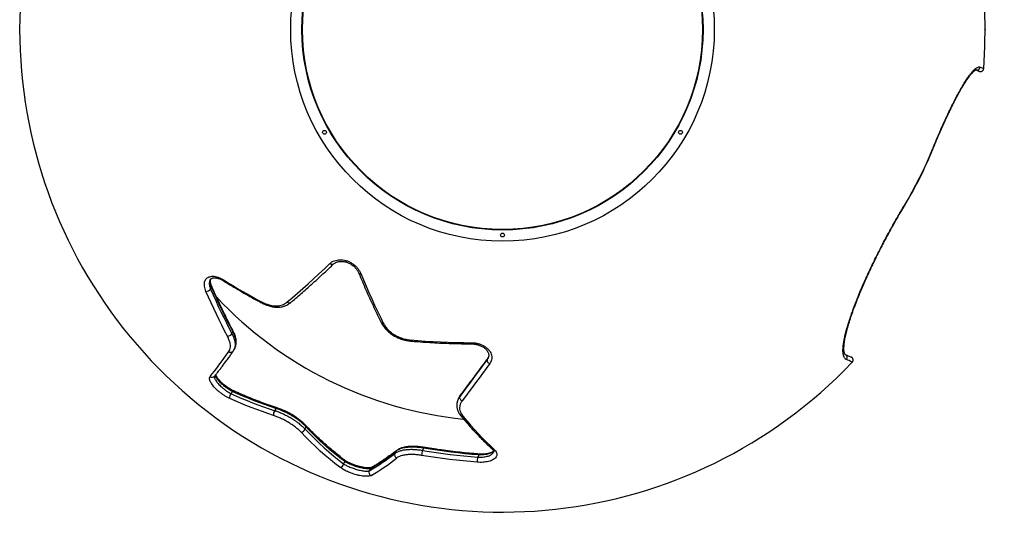
# Model space of a CAD drawing. Units: millimetres. Extents: x 1365 to 6951, y 657 to 5398.
# Drawn here: x 3910 to 5481, y 2248 to 3044 of the extents above; entities that cross this region are included whole.
import ezdxf

# ---------------------------------------------------------------- set-up
doc = ezdxf.new("R2010")
doc.units = ezdxf.units.MM
doc.header["$LTSCALE"] = 30
doc.header["$PDSIZE"] = -1
for name, color, linetype in [('SAFETY_AREA', 3, 'Continuous'), ('TIPTAP', 6, 'Continuous'), ('TIPTAP_DIM', 9, 'Continuous')]:
    doc.layers.add(name, color=color, linetype=linetype)
doc.dimstyles.new('000000002E6C9198', dxfattribs={"dimscale": 100, "dimtxt": 1, "dimasz": 1, "dimexe": 1, "dimexo": 1, "dimgap": 1, "dimtad": 1, "dimdec": 0, "dimtxsty": 'Standard', "dimblk": 'OBLIQUE', "dimcen": 2.5, "dimdle": 1, "dimadec": 0, "dimazin": 0, "dimtfac": 1, "dimtdec": 0, "dimtmove": 0, "dimatfit": 3, "dimldrblk": 'OBLIQUE', "dimfxl": 0, "dimarcsym": 0})

# ---------------------------------------------------------------- blocks, each defined once
blk = doc.blocks.new('_Oblique')
at = {"color": 0, "linetype": 'ByBlock', "lineweight": -2}
blk.add_line((-0.5, -0.5), (0.5, 0.5), dxfattribs=at)
blk = doc.blocks.new('_D_1')
at = {"layer": 'Defpoints', "color": 0}
for p in [(4680.3, 5298.3), (1569.9, 757.4), (4680.3, 757.4)]:
    blk.add_point(p, dxfattribs=at)
at = {"layer": 'TIPTAP_DIM', "color": 0, "linetype": 'ByBlock', "lineweight": -2}
for p, q in [((1569.9, 5398.3), (1569.9, 657.4)), ((1669.9, 5298.3), (1469.9, 5298.3)), ((1669.9, 757.4), (1469.9, 757.4))]:
    blk.add_line(p, q, dxfattribs=at)
at = {"layer": 'TIPTAP_DIM', "color": 0, "lineweight": -2, "xscale": 100, "yscale": 100, "zscale": 100}
for p, rotation in [((1569.9, 5298.3), 90), ((1569.9, 757.4), 270)]:
    blk.add_blockref('_Oblique', p, dxfattribs=dict(at, rotation=rotation))
at = {"layer": 'TIPTAP_DIM', "color": 0, "insert": (1369.9, 2875.3), "char_height": 100, "attachment_point": 2, "rotation": 90}
blk.add_mtext('%%c4541', dxfattribs=at)
blk = doc.blocks.new('BL01_Top')
at = {"layer": 'SAFETY_AREA', "linetype": 'Continuous'}
blk.add_circle((0, 0), 2270.4, dxfattribs=at)
at = {"layer": 'TIPTAP', "linetype": 'Continuous', "lineweight": 25}
for p, q in [((-464.3, -411.1), (-465.8, -414.5)), ((-430.2, -482.1), (-431.8, -485.5)), ((-428.1, -510.7), (-426.5, -507.2)), ((-23, -524.1), (-24.5, -527.4)), ((-22.4, -522.9), (-23, -524.1)), ((-22.8, -523.7), (-23, -524.1)), ((-22.4, -523), (-22.9, -523.7)), ((-431.3, -577.7), (-433, -581.4)), ((-69.5, -587.5), (-71, -590.8)), ((-66.7, -582.9), (-68.2, -586.2)), ((-66.4, -582.3), (-66.7, -582.9)), ((-361.8, -605), (-363.4, -608.5)), ((-359.6, -604), (-359.6, -604)), ((-313.6, -634.2), (-315.2, -637.7)), ((-314.2, -631.6), (-314.3, -631.6)), ((-170.3, -673.4), (-171.9, -676.9)), ((-126.2, -668.3), (-127.7, -671.8)), ((-125.8, -667), (-125.8, -667)), ((-251.8, -689.7), (-253.5, -693.4)), ((-37.9, -679.2), (-39.5, -682.7)), ((-210.8, -700.8), (-212.5, -704.5))]:
    blk.add_line(p, q, dxfattribs=at)
at = {"layer": 'TIPTAP', "linetype": 'Continuous', "lineweight": 25, "flags": 128}
for points in [[(762.2, -59.9), (764, -60.7), (765.5, -61.3), (766.6, -61.8), (767.4, -62.2), (767.8, -62.4), (767.9, -62.4)], [(755.9, -64.4), (756.2, -64.5), (757.8, -65.2), (759.1, -65.8), (760, -66.2), (760.6, -66.5), (760.8, -66.6), (760.8, -66.5), (760.3, -66.3), (759.6, -66), (758.5, -65.5), (757, -64.9), (755.8, -64.3)], [(755.9, -64.3), (755.9, -64.4), (756, -64.4), (755.8, -64.3)], [(641.3, -280.8), (647.7, -270), (653.8, -259), (659.8, -247.9), (665.6, -236.6), (671.1, -225.3), (676.4, -213.9), (681.5, -202.4), (686.4, -190.7)], [(686.6, -191.4), (686.6, -191.2), (686.4, -190.7)], [(641.4, -281.6), (641.4, -281.3), (641.3, -280.8)], [(-343.9, -435.2), (-335.6, -428.2), (-327.3, -421), (-318.8, -413.6), (-310.3, -406), (-301.7, -398.2), (-293, -390.2), (-284.2, -382), (-275.3, -373.6)], [(-270.1, -374.8), (-270.5, -375.1), (-271.2, -375.3), (-271.9, -375.3), (-272.8, -375.1), (-273.6, -374.8), (-274.5, -374.3), (-275.3, -373.6)], [(-229.2, -388.8), (-229.2, -389), (-228.9, -389.3), (-228.4, -389.5), (-227.7, -389.6), (-227, -389.6), (-226.1, -389.5)], [(-226.1, -389.5), (-221.8, -399.8), (-217.5, -409.9), (-213.1, -420), (-208.6, -429.9), (-204.1, -439.8), (-199.5, -449.5), (-194.9, -459.1), (-190.2, -468.6)], [(-445.1, -401.2), (-445.3, -401), (-445.4, -400.7), (-445.4, -400.2), (-445.3, -399.6)], [(-445.3, -399.6), (-437.9, -404.2), (-430.5, -408.7), (-422.9, -413.2), (-415.3, -417.7), (-407.7, -422.1), (-400, -426.4), (-392.2, -430.7), (-384.4, -434.9)], [(-438.9, -489.4), (-443.4, -480.9), (-447.8, -472.2), (-452.2, -463.4), (-456.5, -454.5), (-460.8, -445.5), (-465, -436.4), (-469.1, -427.2), (-473.2, -418)], [(-465.8, -414.5), (-461.7, -423.7), (-457.6, -432.8), (-453.5, -441.9), (-449.2, -450.8), (-444.9, -459.6), (-440.6, -468.4), (-436.2, -477), (-431.8, -485.5)], [(-430.2, -482.1), (-434.7, -473.6), (-439.1, -464.9), (-443.4, -456.2), (-447.7, -447.4), (-451.9, -438.4), (-456.1, -429.4), (-460.2, -420.3), (-464.3, -411.1)], [(-384.2, -436.5), (-384.4, -436.3), (-384.5, -436), (-384.5, -435.5), (-384.4, -434.9)], [(-338.4, -436.2), (-338.8, -436.5), (-339.5, -436.8), (-340.3, -436.9), (-341.2, -436.7), (-342.1, -436.4), (-343, -435.9), (-343.9, -435.2)], [(-193.4, -467.8), (-193.4, -467.9), (-193, -468.3), (-192.5, -468.6), (-191.9, -468.7), (-191.1, -468.7), (-190.2, -468.6)], [(-147.4, -495.5), (-135.3, -496.5), (-123.2, -497.4), (-111.1, -498.1), (-98.9, -498.7), (-86.7, -499.2), (-74.5, -499.6), (-62.3, -499.8), (-50.1, -499.9)], [(-146.9, -497.3), (-146.9, -497.3), (-147.1, -497.1), (-147.2, -496.7), (-147.3, -496.2), (-147.4, -495.5)], [(-466.4, -553.9), (-463.1, -549.8), (-459.7, -545.4), (-456.1, -540.8), (-452.5, -535.9), (-448.7, -530.8), (-444.8, -525.4), (-440.7, -519.8), (-436.6, -514)], [(-68.2, -586.2), (-63, -579.3), (-57.7, -572.3), (-52.3, -565.1), (-46.8, -557.8), (-41.3, -550.4), (-35.8, -542.9), (-30.2, -535.2), (-24.5, -527.4)], [(-23, -524.1), (-28.7, -531.9), (-34.3, -539.6), (-39.9, -547.1), (-45.3, -554.5), (-50.8, -561.8), (-56.2, -569), (-61.5, -576), (-66.7, -582.9)], [(-20.4, -533.4), (-26.1, -541.3), (-31.7, -549), (-37.3, -556.6), (-42.8, -564), (-48.3, -571.4), (-53.7, -578.6), (-59.1, -585.6), (-64.4, -592.6)], [(-24.5, -527.4), (-24.7, -528.2), (-24.6, -529), (-24.4, -529.8), (-23.9, -530.7), (-23.2, -531.6), (-22.3, -532.3), (-21.4, -532.9), (-20.4, -533.4)], [(547.1, -518.7), (549.5, -519.8), (551.5, -520.7), (553.2, -521.4), (554.5, -522), (555.5, -522.5), (556.2, -522.8), (556.6, -522.9), (556.6, -523)], [(558.2, -531), (558.2, -530.9), (557.8, -530.8), (557.1, -530.5), (556.1, -530), (554.7, -529.4), (553, -528.6), (551, -527.7), (548.6, -526.7)], [(-361.8, -605), (-370.8, -601.9), (-379.7, -598.7), (-388.6, -595.5), (-397.3, -592.1), (-406, -588.7), (-414.5, -585.1), (-423, -581.5), (-431.3, -577.7)], [(-365.2, -616.3), (-374.2, -613.2), (-383.2, -610), (-392.1, -606.8), (-401, -603.4), (-409.7, -600), (-418.3, -596.4), (-426.8, -592.8), (-435.2, -589)], [(-433, -581.4), (-424.6, -585.1), (-416.2, -588.8), (-407.6, -592.3), (-398.9, -595.7), (-390.2, -599), (-381.3, -602.3), (-372.4, -605.4), (-363.4, -608.5)], [(-68.2, -586.2), (-68.5, -587), (-68.5, -587.9), (-68.2, -588.8), (-67.8, -589.8), (-67.1, -590.7), (-66.3, -591.5), (-65.4, -592.1), (-64.4, -592.6)], [(-63.1, -617.4), (-57, -624.6), (-50.9, -631.7), (-44.7, -638.6), (-38.5, -645.3), (-32.2, -651.8), (-26, -658.1), (-19.7, -664.3), (-13.3, -670.2)], [(-259.4, -698.9), (-267.3, -692.8), (-275.1, -686.4), (-282.9, -679.8), (-290.7, -672.9), (-298.5, -665.7), (-306.2, -658.3), (-313.9, -650.7), (-321.5, -642.8)], [(-315.2, -637.7), (-307.6, -645.5), (-300, -653.1), (-292.3, -660.5), (-284.6, -667.6), (-276.9, -674.4), (-269.1, -681), (-261.3, -687.4), (-253.5, -693.4)], [(-251.8, -689.7), (-259.7, -683.6), (-267.5, -677.4), (-275.3, -670.8), (-283, -664), (-290.7, -656.9), (-298.4, -649.6), (-306, -642), (-313.6, -634.2)], [(-127.7, -671.8), (-116.8, -673.6), (-105.8, -675.2), (-94.7, -676.8), (-83.7, -678.2), (-72.7, -679.5), (-61.6, -680.7), (-50.5, -681.8), (-39.5, -682.7)], [(-37.9, -679.2), (-49, -678.2), (-60, -677.2), (-71.1, -676), (-82.1, -674.7), (-93.2, -673.3), (-104.2, -671.7), (-115.2, -670.1), (-126.2, -668.3)], [(-40.2, -690.8), (-51.3, -689.8), (-62.5, -688.8), (-73.6, -687.6), (-84.7, -686.2), (-95.8, -684.8), (-106.9, -683.3), (-118, -681.6), (-129, -679.8)]]:
    blk.add_lwpolyline(points, dxfattribs=at)
at = {"layer": 'TIPTAP', "linetype": 'Continuous', "lineweight": 25}
for centre, radius in [((0, 0), 338), ((0, 0), 320), ((0, 0), 319.2), ((-284.1, -164), 3), ((284.1, -164), 3), ((0, -328), 3)]:
    blk.add_circle(centre, radius, dxfattribs=at)
for centre, radius, start, end in [((0, 0), 770.4, 355.3531, 316.4326), ((757.2, -59.5), 5, 252.3416, 355.4362), ((-473.3, -408.1), 9.83, 270.4384, 319.4048), ((-465.3, -410.2), 1.35, 319.1423, 16.1888), ((0, 0), 625, 223.0785, 264.297), ((-438.8, -481.2), 8.25, 268.9189, 328.1581), ((-431.8, -481.2), 1.77, 329.0904, 23.2407), ((-46.7, -500.2), 3.39, 175.075, 205.5732), ((-433.3, -510.5), 4.74, 226.7893, 320.7673), ((545, -523.2), 4.99, 316.2522, 65.2883), ((-463.2, -550.3), 4.84, 228.0493, 319.3769), ((-429.4, -579.4), 2.56, 73.6816, 138.7989), ((-428.3, -586.9), 7.21, 130.1117, 196.887), ((-357.3, -614), 8.22, 137.9177, 196.0615), ((-360, -606.1), 2.16, 80.9851, 147.0963), ((-64.2, -614.2), 3.34, 224.7947, 288.6543), ((-321.5, -636.3), 6.48, 270.2295, 347.489), ((-316.4, -633.4), 2.81, 345.3342, 40.7694), ((-373.3, -417.2), 326.9, 299.8051, 308.3831), ((-167, -675.2), 3.86, 127.15, 151.1861), ((-47.6, -688.8), 81.9, 168.0422, 173.7142), ((-122.2, -668.7), 4.03, 154.4142, 174.3905), ((-14.4, -666.8), 3.48, 229.783, 287.4873), ((-255.2, -689.2), 3.42, 352.1856, 50.3583), ((-380.2, -414.7), 334.8, 300.047, 308.4578), ((-378.5, -420.2), 337, 300.0471, 308.4578), ((-167.1, -679.1), 5.3, 155.1571, 249.8217), ((-118.4, -679.9), 79, 352.0488, 357.9271), ((-42.1, -678.6), 4.23, 352.5902, 11.6424), ((-259.3, -693), 5.84, 269.3363, 356.0549), ((-208, -707), 5.19, 150.9364, 249.4665), ((-207, -703), 4.42, 119.1918, 149.3544)]:
    blk.add_arc(centre, radius, start, end, dxfattribs=at)
for points, knots in [([(686.4, -190.7), (688, -186.7), (691.4, -178.6), (696.4, -166.8), (701.4, -155.3), (706.4, -144.3), (711.3, -133.9), (716.1, -123.9), (720.7, -114.6), (725.3, -105.8), (729.7, -97.7), (734, -90.4), (738, -83.7), (741.8, -77.8), (745.4, -72.7), (748.8, -68.4), (752, -64.8), (755.1, -62), (757.8, -60.2), (760.3, -59.4), (761.6, -59.7), (762.2, -59.9)], [0, 0, 0, 0, 0.051232, 0.102639, 0.154106, 0.205512, 0.256744, 0.307973, 0.359375, 0.410837, 0.462241, 0.51347, 0.564804, 0.616309, 0.667874, 0.719381, 0.770716, 0.827958, 0.885357, 0.942756, 1, 1, 1, 1]), ([(761.1, -66.7), (761.1, -66.7), (761.2, -66.7), (761.5, -66.8), (762, -67), (762.9, -67), (763.9, -67), (764.8, -66.7), (765.8, -66.1), (766.7, -65.4), (767.4, -64.4), (767.8, -63.3), (767.8, -62.7), (767.9, -62.4)], [0, 0, 0, 0, 0.000787, 0.03029, 0.094351, 0.198414, 0.292292, 0.41408, 0.527622, 0.651244, 0.778696, 0.918464, 1, 1, 1, 1]), ([(686.6, -191.4), (686.9, -190.6), (688.2, -187.5), (690.4, -182), (693.3, -175.1), (696.2, -168.3), (699.1, -161.6), (702, -155.2), (704.8, -148.8), (707.7, -142.6), (710.5, -136.6), (713.3, -130.7), (716.1, -125.1), (718.8, -119.6), (721.4, -114.4), (724, -109.4), (726.6, -104.6), (729.1, -100.1), (731.5, -95.7), (733.9, -91.6), (736.2, -87.8), (738.5, -84.3), (740.6, -81), (742.6, -78), (744.6, -75.3), (746.4, -72.9), (748.2, -70.8), (749.8, -69), (751.3, -67.4), (752.6, -66.2), (753.7, -65.3), (754.6, -64.7), (755.3, -64.3), (755.7, -64.2), (755.8, -64.2), (755.8, -64.2)], [0, 0, 0, 0, 0.0104284, 0.0425676, 0.0747277, 0.1067595, 0.1385604, 0.1702966, 0.2022061, 0.2342643, 0.2663775, 0.2984251, 0.330304, 0.3619228, 0.3938727, 0.4257042, 0.4574942, 0.4893129, 0.5212089, 0.5532005, 0.5849482, 0.6165545, 0.6480757, 0.6795215, 0.7108948, 0.7421876, 0.7729907, 0.8037962, 0.8343536, 0.8644357, 0.893793, 0.9221739, 0.9493874, 0.9760283, 1, 1, 1, 1]), ([(641.4, -281.6), (642.7, -279.4), (646.4, -273.1), (652.4, -262.6), (659.3, -249.9), (665.9, -237.2), (672.2, -224.2), (678.2, -211.2), (682.9, -200.2), (685.7, -193.6), (686.6, -191.4)], [0, 0, 0, 0, 0.075206, 0.21756, 0.359914, 0.502268, 0.644622, 0.786976, 0.929331, 1, 1, 1, 1]), ([(548.6, -526.7), (547.9, -526.3), (546.6, -525.5), (545.1, -523.2), (544, -520.1), (543.4, -516.3), (543.3, -511.6), (543.6, -506.2), (544.4, -499.9), (545.7, -493), (547.4, -485.4), (549.6, -477.1), (552.3, -468.3), (555.3, -458.9), (558.8, -448.9), (562.7, -438.5), (566.9, -427.7), (571.5, -416.6), (576.4, -405.3), (581.7, -393.6), (587.2, -381.7), (592.9, -369.8), (598.9, -357.7), (605.1, -345.6), (611.4, -333.5), (617.9, -321.4), (624.2, -310.2), (630.1, -299.8), (635.7, -290.2), (639.4, -283.9), (641.3, -280.8)], [0, 0, 0, 0, 0.036905, 0.073935, 0.111007, 0.148034, 0.184937, 0.221863, 0.258919, 0.296017, 0.333069, 0.369993, 0.40646, 0.443057, 0.479696, 0.51629, 0.552756, 0.588657, 0.624683, 0.66075, 0.696776, 0.732677, 0.768345, 0.804133, 0.839962, 0.875752, 0.911421, 0.94094, 0.970481, 1, 1, 1, 1]), ([(547.1, -518.7), (547.1, -518.7), (546.9, -518.6), (546.7, -518.4), (546.3, -518), (546, -517.3), (545.6, -516.2), (545.3, -514.9), (545, -513.3), (544.8, -511.3), (544.8, -509.1), (544.9, -506.6), (545.1, -503.8), (545.4, -500.8), (545.9, -497.4), (546.5, -493.8), (547.3, -489.9), (548.2, -485.7), (549.3, -481.3), (550.6, -476.7), (551.9, -471.9), (553.5, -466.8), (555.1, -461.6), (556.9, -456.2), (558.8, -450.7), (560.9, -445), (563.1, -439.2), (565.4, -433.2), (567.8, -427.2), (570.4, -420.9), (573, -414.5), (575.9, -408), (578.8, -401.3), (581.8, -394.5), (585, -387.7), (588.2, -380.7), (591.6, -373.7), (595, -366.7), (598.5, -359.6), (602, -352.6), (605.6, -345.6), (609.3, -338.6), (612.9, -331.7), (616.7, -324.8), (620.5, -317.8), (624.3, -310.9), (628.3, -304), (632.2, -297.1), (636.2, -290.3), (639.3, -285.1), (641, -282.2), (641.4, -281.6)], [0, 0, 0, 0, 0.018899, 0.041349, 0.06082, 0.079366, 0.09899, 0.118297, 0.137636, 0.157177, 0.17707, 0.196656, 0.216595, 0.236832, 0.257318, 0.278006, 0.298854, 0.319822, 0.340873, 0.361976, 0.383099, 0.40421, 0.425283, 0.446298, 0.467238, 0.488088, 0.50884, 0.529426, 0.55007, 0.570871, 0.59181, 0.61287, 0.634027, 0.655258, 0.676538, 0.697843, 0.71914, 0.740402, 0.761603, 0.78272, 0.803731, 0.82462, 0.845372, 0.866107, 0.887147, 0.908333, 0.92962, 0.950959, 0.972298, 0.993576, 1, 1, 1, 1]), ([(-338.4, -436.2), (-336.9, -435), (-332.7, -431.4), (-325.6, -425.3), (-317.1, -417.9), (-308.5, -410.2), (-299.8, -402.4), (-291, -394.4), (-282.1, -386.1), (-275.1, -379.6), (-271.1, -375.7), (-270.1, -374.8)], [0, 0, 0, 0, 0.0668529, 0.1940847, 0.3212972, 0.4484878, 0.5756588, 0.702811, 0.8299461, 0.9570653, 1, 1, 1, 1]), ([(-275.3, -373.6), (-274.3, -372.7), (-272.2, -370.9), (-268.3, -369), (-264.1, -367.8), (-259.5, -367.4), (-254.7, -367.6), (-249.9, -368.6), (-245.2, -370.3), (-240.7, -372.6), (-236.5, -375.6), (-232.8, -379), (-229.6, -382.9), (-227.4, -386.5), (-226.4, -388.7), (-226.1, -389.5)], [0, 0, 0, 0, 0.079643, 0.159282, 0.238952, 0.31862, 0.397805, 0.476992, 0.556141, 0.635294, 0.71508, 0.794869, 0.875688, 0.95651, 1, 1, 1, 1]), ([(-270.1, -374.8), (-269.9, -374.6), (-269.2, -373.9), (-267.7, -372.9), (-265.8, -371.8), (-263.7, -371), (-261.4, -370.4), (-259, -370.1), (-256.5, -370), (-253.9, -370.2), (-251.3, -370.7), (-248.8, -371.4), (-246.2, -372.3), (-243.7, -373.5), (-241.3, -374.9), (-239, -376.5), (-236.8, -378.3), (-234.8, -380.2), (-233.1, -382.3), (-231.5, -384.5), (-230.2, -386.7), (-229.6, -388.1), (-229.3, -388.9)], [0, 0, 0, 0, 0.0223843, 0.0770483, 0.131102, 0.1842408, 0.2360836, 0.2877064, 0.3390302, 0.389722, 0.4405524, 0.491422, 0.5420823, 0.5930465, 0.6441104, 0.6950305, 0.7464146, 0.7978479, 0.8489052, 0.9007063, 0.9525233, 1, 1, 1, 1]), ([(-229.2, -388.9), (-228.3, -391.2), (-225.5, -397.9), (-220.9, -408.9), (-215.2, -421.7), (-209.5, -434.4), (-203.7, -446.9), (-198.3, -458.1), (-194.9, -465), (-193.4, -467.8)], [0, 0, 0, 0, 0.084438, 0.244873, 0.405317, 0.565769, 0.726231, 0.886703, 1, 1, 1, 1]), ([(-473.2, -418), (-473.7, -416.6), (-474.8, -413.9), (-475.6, -409.9), (-475.8, -406.1), (-475.4, -402.8), (-474.2, -399.9), (-472.5, -397.5), (-470.2, -395.6), (-467.3, -394.4), (-463.9, -393.8), (-460.1, -393.8), (-456, -394.7), (-452, -396), (-448.4, -397.7), (-446.4, -398.9), (-445.3, -399.6)], [0, 0, 0, 0, 0.071832, 0.143652, 0.215529, 0.287408, 0.358547, 0.429698, 0.502224, 0.574764, 0.650674, 0.726602, 0.806641, 0.886689, 0.943345, 1, 1, 1, 1]), ([(-466.8, -400.3), (-467.1, -400.8), (-467.6, -402.1), (-467.9, -404.6), (-467.8, -407.7), (-467.1, -411), (-466.3, -413.3), (-465.8, -414.5)], [0, 0, 0, 0, 0.147075, 0.356906, 0.573233, 0.783465, 1, 1, 1, 1]), ([(-466.8, -400.3), (-466.7, -400), (-466.5, -399.4), (-465.8, -398.5), (-465, -397.7), (-464, -397.2), (-462.8, -396.7), (-461.3, -396.4), (-459.6, -396.3), (-457.7, -396.4), (-455.6, -396.7), (-453.5, -397.2), (-451.2, -398), (-448.9, -399.1), (-446.9, -400.1), (-445.6, -400.9), (-445.1, -401.2)], [0, 0, 0, 0, 0.044608, 0.122957, 0.207468, 0.282562, 0.354374, 0.431124, 0.506222, 0.580951, 0.655632, 0.730136, 0.804367, 0.877579, 0.952871, 1, 1, 1, 1]), ([(-464.3, -411.1), (-464.6, -410.2), (-465.3, -408.3), (-466.1, -405.2), (-466.4, -402.1), (-466.3, -399.9), (-466, -398.9), (-466, -398.8)], [0, 0, 0, 0, 0.184218, 0.436522, 0.696401, 0.957651, 1, 1, 1, 1]), ([(-464, -409.8), (-464, -409.6), (-464.5, -408.7), (-465, -407.1), (-465.6, -405), (-466, -403), (-466.1, -401.2), (-466.1, -399.8), (-465.9, -399), (-465.9, -398.7)], [0, 0, 0, 0, 0.036162, 0.211641, 0.384127, 0.553203, 0.719076, 0.882931, 1, 1, 1, 1]), ([(-445.1, -401.2), (-442.9, -402.6), (-436.5, -406.6), (-425.8, -413.1), (-412.9, -420.6), (-400.1, -427.9), (-390.5, -433.1), (-385.3, -435.9), (-384.2, -436.5)], [0, 0, 0, 0, 0.111857, 0.324135, 0.536412, 0.748688, 0.949792, 1, 1, 1, 1]), ([(-430.1, -480.5), (-431.2, -478.5), (-434.3, -472.6), (-439.3, -462.7), (-445.2, -450.8), (-450.9, -438.7), (-456.6, -426.5), (-460.9, -416.8), (-463.4, -411.2), (-464, -409.8)], [0, 0, 0, 0, 0.089771, 0.260336, 0.430911, 0.6015, 0.772099, 0.942708, 1, 1, 1, 1]), ([(-384.4, -434.9), (-382.1, -436), (-377.5, -438.2), (-371.2, -440), (-365.9, -440.9), (-361.4, -441.2), (-357.1, -440.9), (-353.1, -440.1), (-349.5, -438.8), (-346.4, -437.2), (-344.6, -435.8), (-343.9, -435.2)], [0, 0, 0, 0, 0.154172, 0.30833, 0.411161, 0.514325, 0.617142, 0.718062, 0.819317, 0.920226, 1, 1, 1, 1]), ([(-384.2, -436.4), (-383.3, -436.9), (-381.1, -438), (-377.8, -439.4), (-374.1, -440.8), (-370.4, -441.8), (-366.8, -442.6), (-363.2, -443.1), (-359.7, -443.3), (-356.4, -443.2), (-353.1, -442.8), (-350, -442.1), (-347, -441.1), (-344.1, -439.9), (-341.5, -438.4), (-339.6, -437.2), (-338.7, -436.3), (-338.5, -436.2)], [0, 0, 0, 0, 0.05805, 0.13136, 0.204761, 0.278014, 0.350927, 0.423325, 0.495077, 0.565895, 0.635097, 0.70478, 0.77473, 0.844652, 0.914268, 0.983375, 1, 1, 1, 1]), ([(-193.3, -467.8), (-193, -468.5), (-192.2, -470.2), (-190.5, -472.8), (-188.3, -475.8), (-185.9, -478.7), (-183.2, -481.4), (-180.3, -483.9), (-177.2, -486.3), (-174, -488.4), (-170.6, -490.3), (-167.1, -492), (-163.4, -493.5), (-159.6, -494.8), (-155.8, -495.8), (-151.8, -496.6), (-148.8, -497.1), (-147.2, -497.2), (-146.9, -497.2)], [0, 0, 0, 0, 0.040379, 0.107754, 0.175496, 0.243397, 0.311205, 0.378757, 0.445931, 0.512658, 0.578571, 0.644604, 0.711372, 0.778811, 0.846823, 0.915269, 0.983983, 1, 1, 1, 1]), ([(-190.2, -468.6), (-189.1, -470.6), (-186.9, -474.5), (-182.2, -479.8), (-176.7, -484.6), (-170.3, -488.7), (-163.4, -491.9), (-157.1, -493.9), (-151.7, -495), (-148.8, -495.4), (-147.4, -495.5)], [0, 0, 0, 0, 0.13961, 0.279219, 0.418827, 0.558438, 0.698131, 0.837829, 0.918914, 1, 1, 1, 1]), ([(-431.8, -485.5), (-431.1, -486.8), (-429.8, -489.3), (-428.5, -492.8), (-427.5, -496), (-426.9, -498.9), (-426.6, -501.7), (-426.6, -505.2), (-427, -508.2), (-427.8, -510.1), (-428.1, -510.6)], [0, 0, 0, 0, 0.129369, 0.260183, 0.368152, 0.476123, 0.587473, 0.698825, 0.913559, 1, 1, 1, 1]), ([(-426.2, -506.4), (-426, -505.8), (-425.5, -504.5), (-425, -502.2), (-424.8, -499.7), (-424.9, -497.1), (-425.2, -494.3), (-425.8, -491.5), (-426.7, -488.5), (-427.8, -485.5), (-429, -482.8), (-429.9, -481.1), (-430.2, -480.5)], [0, 0, 0, 0, 0.085827, 0.187908, 0.291463, 0.396471, 0.500413, 0.606707, 0.714807, 0.82378, 0.932898, 1, 1, 1, 1]), ([(-426.5, -507.2), (-426.5, -507.1), (-425.9, -506.1), (-425.3, -503.5), (-424.9, -499.3), (-425.6, -494), (-427.3, -488.2), (-429.2, -484.2), (-430.2, -482.1)], [0, 0, 0, 0, 0.018711, 0.171545, 0.375578, 0.58507, 0.789594, 1, 1, 1, 1]), ([(-436.6, -514), (-436, -512.9), (-434.7, -510.7), (-434.1, -506.5), (-434.3, -502.5), (-435.1, -499), (-436, -496.1), (-437.2, -492.9), (-438.3, -490.6), (-438.9, -489.4)], [0, 0, 0, 0, 0.189887, 0.385007, 0.574988, 0.673077, 0.771162, 0.88493, 1, 1, 1, 1]), ([(-146.9, -497.3), (-144.2, -497.5), (-136.4, -498.2), (-123.4, -499.1), (-108, -500.1), (-92.6, -500.8), (-77.1, -501.3), (-62.8, -501.6), (-53.7, -501.6), (-49.8, -501.6)], [0, 0, 0, 0, 0.083785, 0.242832, 0.401879, 0.560925, 0.719969, 0.879013, 1, 1, 1, 1]), ([(-50.1, -499.9), (-48.3, -500), (-44.7, -500.1), (-39.4, -501.1), (-34.4, -502.8), (-29.7, -505), (-25.7, -507.7), (-22.3, -510.8), (-19.7, -514.3), (-17.9, -518), (-17.1, -521.7), (-17.1, -525.4), (-17.9, -529), (-19.2, -531.7), (-20.2, -533.1), (-20.4, -533.4)], [0, 0, 0, 0, 0.083694, 0.167387, 0.251117, 0.334838, 0.417757, 0.500665, 0.581553, 0.662432, 0.741228, 0.820021, 0.89762, 0.975224, 1, 1, 1, 1]), ([(-49.8, -501.7), (-49.6, -501.7), (-48.5, -501.7), (-46.4, -501.9), (-43.5, -502.2), (-40.6, -502.9), (-37.9, -503.7), (-35.2, -504.7), (-32.7, -505.8), (-30.5, -507.1), (-28.5, -508.5), (-26.8, -510), (-25.3, -511.6), (-24.1, -513.3), (-23.2, -515), (-22.5, -516.7), (-22.1, -518.5), (-21.9, -520.3), (-22.1, -522.1), (-22.5, -523.5), (-22.9, -524.4), (-23, -524.7)], [0, 0, 0, 0, 0.008838, 0.065449, 0.122959, 0.181039, 0.239266, 0.297042, 0.353976, 0.409806, 0.464461, 0.518103, 0.571273, 0.625239, 0.680222, 0.73616, 0.793307, 0.851946, 0.912178, 0.972879, 1, 1, 1, 1]), ([(-459.5, -553.4), (-458.9, -552.7), (-457.2, -550.6), (-454.2, -546.8), (-450.6, -542.2), (-446.9, -537.2), (-443, -532), (-439, -526.6), (-434.9, -520.9), (-431.8, -516.5), (-430, -514.1), (-429.7, -513.5)], [0, 0, 0, 0, 0.067569, 0.197118, 0.326505, 0.455729, 0.584822, 0.713806, 0.842699, 0.964672, 1, 1, 1, 1]), ([(-429.7, -513.5), (-429.3, -512.9), (-428.6, -512), (-428.2, -510.9), (-428.1, -510.6)], [0, 0, 0, 0, 0.689585, 1, 1, 1, 1]), ([(-22.8, -523.7), (-24, -525.4), (-27.6, -530.3), (-33.4, -538.2), (-40.2, -547.5), (-46.9, -556.5), (-53.5, -565.4), (-60.1, -574), (-64.3, -579.6), (-66.4, -582.3)], [0, 0, 0, 0, 0.080873, 0.234442, 0.388001, 0.541546, 0.695076, 0.84859, 1, 1, 1, 1]), ([(-24.5, -527.4), (-24.3, -527.1), (-23.7, -526.3), (-23.3, -525.3), (-23, -524.6)], [0, 0, 0, 0, 0.321123, 1, 1, 1, 1]), ([(558.2, -531), (558.2, -530.9), (558.6, -530.6), (559, -529.9), (559.5, -528.7), (559.6, -527.6), (559.5, -526.5), (559.2, -525.6), (558.8, -524.9), (558.4, -524.3), (557.9, -523.8), (557.5, -523.4), (557.1, -523.2), (556.9, -523.1), (556.9, -523.1)], [0, 0, 0, 0, 0.018904, 0.14598, 0.285425, 0.408877, 0.520112, 0.621389, 0.713273, 0.795519, 0.867243, 0.927021, 0.972829, 1, 1, 1, 1]), ([(-435.2, -589), (-436.6, -588.4), (-439.4, -587.1), (-443.7, -584.5), (-448.1, -581.6), (-452.2, -578.4), (-456, -575.1), (-459.2, -571.9), (-461.9, -568.8), (-464.1, -565.8), (-465.7, -563), (-466.9, -560.4), (-467.5, -558.1), (-467.5, -555.7), (-466.8, -554.6), (-466.4, -553.9)], [0, 0, 0, 0, 0.080266, 0.160488, 0.241115, 0.321695, 0.39564, 0.469574, 0.538591, 0.607623, 0.67748, 0.747364, 0.822732, 0.898133, 1, 1, 1, 1]), ([(-459.3, -553.4), (-459.4, -553.6), (-459.8, -554.2), (-459.6, -555.6), (-459.1, -557.4), (-458.1, -559.4), (-456.6, -561.6), (-454.8, -564), (-452.5, -566.5), (-449.9, -569.2), (-446.8, -572), (-443.4, -574.7), (-439.8, -577.3), (-436.3, -579.6), (-434.1, -580.8), (-433, -581.4)], [0, 0, 0, 0, 0.057333, 0.137535, 0.217693, 0.291051, 0.364369, 0.436076, 0.507758, 0.58439, 0.661039, 0.745315, 0.829661, 0.914801, 1, 1, 1, 1]), ([(-431.3, -577.7), (-432.3, -577.2), (-434.2, -576.2), (-437.2, -574.2), (-440.3, -572), (-443.4, -569.7), (-446.3, -567.2), (-449.1, -564.6), (-451.7, -561.9), (-454, -559.2), (-456, -556.5), (-457.3, -554), (-457.9, -552.3), (-457.9, -551.6), (-457.9, -551.5)], [0, 0, 0, 0, 0.081802, 0.16606, 0.252288, 0.331714, 0.41333, 0.494806, 0.579055, 0.670238, 0.765081, 0.867665, 0.974127, 1, 1, 1, 1]), ([(-428.7, -577), (-429.3, -576.7), (-430.7, -576), (-432.9, -574.9), (-435.3, -573.5), (-437.7, -572), (-440, -570.4), (-442.3, -568.7), (-444.5, -566.9), (-446.7, -565.1), (-448.7, -563.2), (-450.5, -561.4), (-452.1, -559.7), (-453.5, -558), (-454.7, -556.4), (-455.7, -554.8), (-456.5, -553.4), (-457.1, -552.2), (-457.4, -551.3), (-457.5, -551), (-457.5, -551)], [0, 0, 0, 0, 0.051317, 0.1157871, 0.179346, 0.2417907, 0.3017463, 0.3614407, 0.4216129, 0.4815186, 0.5405375, 0.5982449, 0.6543805, 0.7088146, 0.7645388, 0.8206242, 0.8771751, 0.9338732, 0.9901278, 1, 1, 1, 1]), ([(-359.6, -604), (-361.8, -603.3), (-368.2, -601.1), (-378.6, -597.4), (-390.7, -592.9), (-402.7, -588.2), (-414.3, -583.3), (-422.9, -579.6), (-427.6, -577.5), (-428.7, -577)], [0, 0, 0, 0, 0.091417, 0.265297, 0.439178, 0.613056, 0.786933, 0.95167, 1, 1, 1, 1]), ([(-70.9, -590.8), (-71.2, -591.5), (-71.9, -593.1), (-72.6, -595.5), (-73, -598.2), (-73.1, -600.8), (-72.8, -603.4), (-72.3, -606), (-71.4, -608.6), (-70.2, -611.1), (-68.8, -613.6), (-67.5, -615.4), (-66.7, -616.4), (-66.5, -616.5)], [0, 0, 0, 0, 0.084858, 0.184613, 0.28302, 0.380183, 0.476105, 0.571738, 0.669834, 0.770148, 0.872828, 0.977757, 1, 1, 1, 1]), ([(-71, -590.8), (-70.6, -590), (-69.9, -588.5), (-68.8, -587), (-68.2, -586.2)], [0, 0, 0, 0, 0.476412, 1, 1, 1, 1]), ([(-66.7, -582.9), (-67.5, -583.9), (-68.6, -585.4), (-69.2, -587), (-69.5, -587.5)], [0, 0, 0, 0, 0.683547, 1, 1, 1, 1]), ([(-64.4, -592.6), (-65.3, -593.9), (-67.2, -596.8), (-68.4, -601.3), (-68.6, -606), (-67.5, -610.2), (-65.6, -614.1), (-64, -616.3), (-63.1, -617.4)], [0, 0, 0, 0, 0.177597, 0.360476, 0.538038, 0.720514, 0.859202, 1, 1, 1, 1]), ([(-66.8, -582.9), (-66.9, -583), (-67.4, -583.7), (-67.8, -584.4), (-68.1, -585)], [0, 0, 0, 0, 0.1669863, 1, 1, 1, 1]), ([(-363.4, -608.5), (-361.4, -609.1), (-357.5, -610.4), (-351.1, -613), (-344.4, -616.2), (-338.4, -619.5), (-333.3, -622.7), (-329, -625.6), (-324.4, -629.1), (-319.6, -633.2), (-316.7, -636.2), (-315.2, -637.7)], [0, 0, 0, 0, 0.1127346, 0.2254472, 0.3515534, 0.4776413, 0.564886, 0.6524246, 0.7396793, 0.8698211, 1, 1, 1, 1]), ([(-313.6, -634.2), (-314.9, -632.9), (-317.3, -630.3), (-322, -626.2), (-327.5, -622), (-333.1, -618.3), (-338.3, -615.2), (-343, -612.6), (-348.6, -609.9), (-354.9, -607.2), (-359.5, -605.7), (-361.8, -605)], [0, 0, 0, 0, 0.111993, 0.223965, 0.350105, 0.476229, 0.563726, 0.65152, 0.739028, 0.869494, 1, 1, 1, 1]), ([(-314.3, -631.6), (-314.6, -631.3), (-315.6, -630.2), (-317.5, -628.4), (-320.1, -626.2), (-322.8, -623.9), (-325.6, -621.8), (-328.5, -619.6), (-331.5, -617.6), (-334.6, -615.7), (-337.8, -613.8), (-341, -612.1), (-344.2, -610.4), (-347.5, -608.8), (-350.9, -607.4), (-354.2, -606), (-357.2, -604.9), (-358.9, -604.3), (-359.6, -604.1)], [0, 0, 0, 0, 0.027691, 0.098914, 0.168905, 0.237653, 0.305188, 0.371591, 0.437007, 0.501645, 0.565129, 0.62845, 0.692488, 0.75745, 0.823467, 0.89061, 0.958885, 1, 1, 1, 1]), ([(-321.5, -642.8), (-322.8, -641.4), (-325.5, -638.8), (-330.4, -634.7), (-336, -630.7), (-341.9, -626.9), (-348.1, -623.5), (-354.1, -620.6), (-359.9, -618.1), (-363.4, -616.9), (-365.2, -616.3)], [0, 0, 0, 0, 0.130412, 0.260776, 0.391478, 0.522163, 0.648078, 0.774015, 0.886994, 1, 1, 1, 1]), ([(-66.6, -616.6), (-65.3, -618.1), (-61.6, -622.5), (-55.5, -629.6), (-48.2, -637.8), (-40.8, -645.7), (-33.4, -653.4), (-26.1, -660.6), (-20.5, -665.9), (-17.4, -668.8), (-16.6, -669.5)], [0, 0, 0, 0, 0.077698, 0.225401, 0.373114, 0.520833, 0.668556, 0.816281, 0.956214, 1, 1, 1, 1]), ([(-253, -686.6), (-254.4, -685.5), (-258.5, -682.4), (-265.2, -677.1), (-273.1, -670.6), (-281, -663.7), (-288.9, -656.6), (-296.7, -649.3), (-304.5, -641.6), (-310.4, -635.7), (-313.6, -632.3), (-314.2, -631.6)], [0, 0, 0, 0, 0.0676277, 0.1962065, 0.3247812, 0.4533492, 0.5819125, 0.7104744, 0.8390354, 0.9675984, 1, 1, 1, 1]), ([(-169.3, -672.2), (-170.3, -673), (-173.3, -675.3), (-178, -678.8), (-183.6, -682.8), (-188.9, -686.6), (-194.1, -690), (-199.2, -693.3), (-203.9, -696.2), (-207.2, -698.1), (-208.9, -699.1), (-209.2, -699.2)], [0, 0, 0, 0, 0.069636, 0.201114, 0.332501, 0.463769, 0.594904, 0.725891, 0.856712, 0.980292, 1, 1, 1, 1]), ([(-171.9, -676.9), (-171.2, -676.4), (-169.8, -675.3), (-166.6, -673.7), (-162.3, -672.1), (-156.5, -670.9), (-150, -670.2), (-142.9, -670.1), (-135.4, -670.6), (-130.3, -671.4), (-127.7, -671.8)], [0, 0, 0, 0, 0.089071, 0.178137, 0.314655, 0.451141, 0.588408, 0.725664, 0.862824, 1, 1, 1, 1]), ([(-126.2, -668.3), (-128.6, -667.9), (-133.7, -667.1), (-141.2, -666.6), (-147.7, -666.7), (-153.2, -667.2), (-157.5, -667.9), (-161.5, -668.9), (-165, -670.2), (-168, -671.7), (-169.5, -672.8), (-170.3, -673.4)], [0, 0, 0, 0, 0.1315585, 0.2716279, 0.4116939, 0.5100025, 0.6086629, 0.7069954, 0.8045496, 0.9024133, 1, 1, 1, 1]), ([(-125.8, -667), (-126.3, -667), (-128, -666.7), (-131, -666.3), (-134.8, -665.9), (-138.5, -665.6), (-142.2, -665.5), (-145.7, -665.6), (-149.1, -665.7), (-152.3, -666.1), (-155.3, -666.6), (-158.2, -667.2), (-161, -668), (-163.6, -668.9), (-166, -670.1), (-167.9, -671.2), (-168.9, -672), (-169.2, -672.2)], [0, 0, 0, 0, 0.025436, 0.097028, 0.168703, 0.240217, 0.311413, 0.3822, 0.452577, 0.522609, 0.590605, 0.6613, 0.733521, 0.807425, 0.882983, 0.95985, 1, 1, 1, 1]), ([(-37.9, -677.8), (-40.5, -677.5), (-48.1, -676.9), (-60.6, -675.7), (-75.5, -674.1), (-90.4, -672.3), (-105.2, -670.2), (-117, -668.4), (-123.8, -667.3), (-125.8, -667)], [0, 0, 0, 0, 0.088757, 0.257601, 0.426448, 0.595294, 0.76414, 0.932986, 1, 1, 1, 1]), ([(-13.3, -670.2), (-12.5, -671), (-10.8, -672.8), (-9.3, -675.6), (-8.8, -678.4), (-9.4, -681.1), (-11, -683.6), (-13.4, -685.7), (-16.5, -687.6), (-20.2, -689), (-24.3, -690), (-28.7, -690.7), (-33.3, -691), (-37.2, -691), (-39.5, -690.8), (-40.2, -690.8)], [0, 0, 0, 0, 0.089091, 0.17816, 0.267496, 0.35679, 0.440812, 0.524794, 0.601494, 0.678181, 0.750414, 0.822657, 0.89473, 0.966824, 1, 1, 1, 1]), ([(-39.5, -682.7), (-38.9, -682.7), (-37, -682.8), (-33.7, -682.8), (-29.9, -682.4), (-26.2, -681.8), (-22.8, -680.9), (-19.7, -679.7), (-17.2, -678.3), (-15.2, -676.6), (-14.5, -675.4), (-14.2, -674.9)], [0, 0, 0, 0, 0.052693, 0.165009, 0.280314, 0.391863, 0.506843, 0.625015, 0.747357, 0.87772, 1, 1, 1, 1]), ([(-14.1, -673.1), (-14.1, -673.1), (-14.5, -673.4), (-15.3, -674), (-16.5, -674.7), (-18.1, -675.4), (-20, -676.1), (-22.1, -676.7), (-24.4, -677.2), (-26.8, -677.6), (-29.4, -677.8), (-32, -678), (-34.8, -677.9), (-36.8, -677.9), (-37.8, -677.8), (-37.9, -677.7)], [0, 0, 0, 0, 0.024137, 0.101033, 0.18281, 0.267344, 0.35444, 0.44344, 0.533509, 0.623742, 0.713503, 0.802548, 0.895192, 0.98985, 1, 1, 1, 1]), ([(-14, -673.2), (-14.2, -673.4), (-14.8, -674.1), (-16.5, -675.3), (-19, -676.5), (-22.1, -677.6), (-25.7, -678.4), (-29.6, -679), (-33.7, -679.3), (-36.5, -679.2), (-37.9, -679.2)], [0, 0, 0, 0, 0.0490435, 0.1822632, 0.312357, 0.4465533, 0.5822057, 0.7224704, 0.8592412, 1, 1, 1, 1]), ([(-16.6, -669.5), (-16.5, -669.6), (-16, -670), (-15.3, -670.8), (-14.6, -671.8), (-14.2, -672.6), (-14, -673.3), (-13.9, -673.9), (-14, -674.4), (-14.2, -674.7), (-14.2, -674.9)], [0, 0, 0, 0, 0.029673, 0.167476, 0.304887, 0.443342, 0.576762, 0.731998, 0.918296, 1, 1, 1, 1]), ([(-209.2, -699.2), (-209.2, -699.2), (-209.3, -699.2), (-209.6, -699.4), (-210.4, -699.6), (-211.4, -699.8), (-212.8, -699.9), (-214.4, -699.9), (-216.2, -699.8), (-218.3, -699.7), (-220.5, -699.4), (-222.9, -698.9), (-225.4, -698.4), (-227.9, -697.8), (-230.5, -697.1), (-233, -696.3), (-235.6, -695.4), (-238.2, -694.4), (-240.8, -693.4), (-243.2, -692.3), (-245.5, -691.2), (-247.7, -690), (-249.6, -688.9), (-251.4, -687.7), (-252.6, -687), (-253, -686.6), (-253, -686.6)], [0, 0, 0, 0, 0.016123, 0.057737, 0.099808, 0.142997, 0.188001, 0.23137, 0.276366, 0.32211, 0.367838, 0.412994, 0.457372, 0.500888, 0.543354, 0.586294, 0.630236, 0.675059, 0.720546, 0.76639, 0.812154, 0.857455, 0.903329, 0.950665, 0.998336, 1, 1, 1, 1]), ([(-210.8, -700.8), (-211.5, -701), (-212.6, -701.3), (-215.1, -701.4), (-217.6, -701.2), (-220.4, -700.9), (-223.5, -700.3), (-226.8, -699.6), (-230.4, -698.6), (-234.2, -697.5), (-238.2, -696.1), (-242.1, -694.5), (-245.9, -692.9), (-249.2, -691.3), (-250.9, -690.2), (-251.8, -689.7)], [0, 0, 0, 0, 0.109566, 0.184285, 0.258959, 0.326737, 0.394471, 0.460972, 0.527447, 0.599905, 0.672386, 0.753773, 0.835249, 0.917591, 1, 1, 1, 1]), ([(-129, -679.8), (-131.3, -679.5), (-136, -678.8), (-142.8, -678.3), (-149.2, -678.4), (-155.1, -679), (-160.3, -680), (-164.2, -681.4), (-167, -682.7), (-168.3, -683.6), (-168.9, -684.1)], [0, 0, 0, 0, 0.136916, 0.273813, 0.410769, 0.547741, 0.684349, 0.820994, 0.910492, 1, 1, 1, 1]), ([(-209.8, -711.9), (-210.5, -712.2), (-211.9, -712.8), (-215, -713.3), (-218.8, -713.3), (-223.2, -713), (-227.9, -712.1), (-232.5, -711), (-237.1, -709.7), (-241.5, -708.2), (-245.6, -706.6), (-249.5, -704.8), (-253.2, -702.9), (-256.6, -700.9), (-258.4, -699.6), (-259.4, -698.9)], [0, 0, 0, 0, 0.087631, 0.175212, 0.263337, 0.351383, 0.429767, 0.508114, 0.577533, 0.646958, 0.714206, 0.781478, 0.852573, 0.923699, 1, 1, 1, 1]), ([(-253.5, -693.4), (-252.7, -693.9), (-251.1, -694.9), (-248.2, -696.4), (-245.1, -697.8), (-241.8, -699.1), (-238.3, -700.4), (-234.7, -701.6), (-230.9, -702.8), (-227, -703.7), (-223.2, -704.5), (-219.6, -705), (-216.5, -705.2), (-214.1, -705), (-213, -704.7), (-212.5, -704.5)], [0, 0, 0, 0, 0.077497, 0.148974, 0.220407, 0.287073, 0.353703, 0.421949, 0.490185, 0.567495, 0.64486, 0.733098, 0.821443, 0.91069, 1, 1, 1, 1])]:
    blk.add_open_spline(points, degree=3, knots=knots, dxfattribs=at)
at = {"layer": 'TIPTAP'}
blk.add_point((770.4, 0), dxfattribs=at)

msp = doc.modelspace()

# ---------------------------------------------------------------- block references
msp.add_blockref('BL01_Top', (4680.3, 3027.9))

# ---------------------------------------------------------------- dimensions: what is measured, and where the dimension line sits
at = {"layer": 'TIPTAP_DIM'}
dim = msp.add_linear_dim(base=(1569.9, 757.4), p1=(4680.3, 5298.3), p2=(4680.3, 757.4), angle=90, text='%%c<>', dimstyle='000000002E6C9198', dxfattribs=at)
dim.commit()
dim.dimension.update_dxf_attribs({"geometry": '_D_1', "text_midpoint": (1569.9, 2875.3), "dimtype": 160})

doc.saveas('drawing.dxf')
